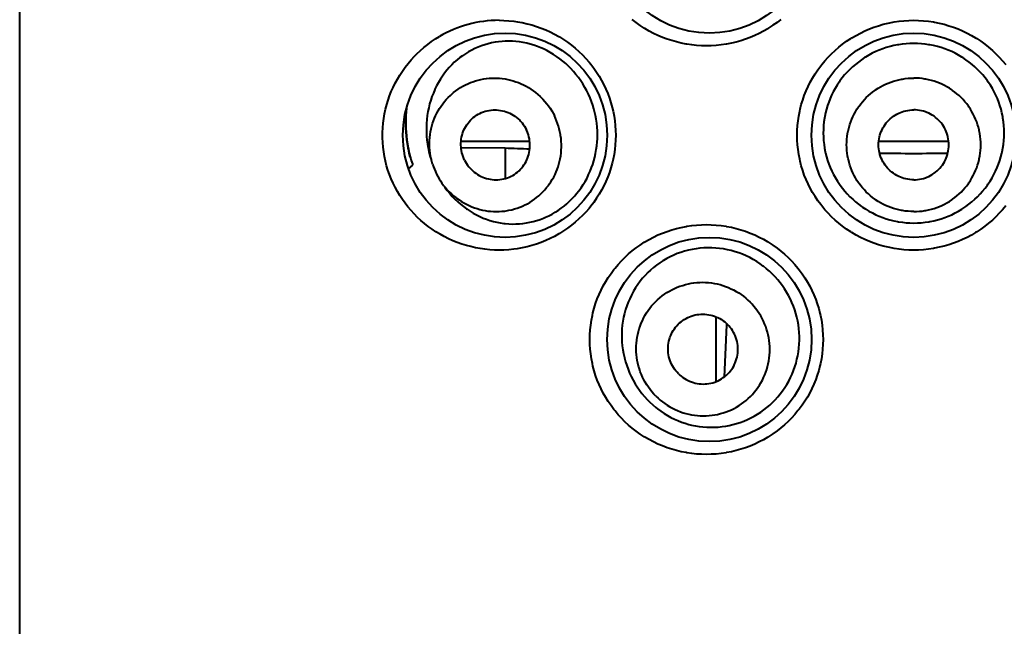
# Model space of a CAD drawing. Units: inches. Extents: x 0 to 559, y 0 to 432.
# Drawn here: x 108 to 112, y 389 to 392 of the extents above; entities that cross this region are included whole.
import ezdxf

# ---------------------------------------------------------------- set-up
doc = ezdxf.new("R2010")
doc.units = ezdxf.units.IN
doc.header["$MEASUREMENT"] = 0
doc.layers.add('Layer 1', color=7, linetype='Continuous')

msp = doc.modelspace()

# ---------------------------------------------------------------- linework, layer by layer
at = {"layer": 'Layer 1', "color": 7, "lineweight": 40}
for points in [[(108.1883, 354.4795), (108.1883, 414.4797)], [(110.065, 391.5671), (110.0841, 391.5667), (110.1034, 391.5655), (110.1227, 391.5634), (110.1365, 391.5615), (110.1556, 391.5581), (110.1746, 391.554), (110.1932, 391.549), (110.2116, 391.5433), (110.2297, 391.5367), (110.2474, 391.5297), (110.2648, 391.5216), (110.2821, 391.513), (110.2989, 391.5037), (110.3014, 391.5021), (110.3175, 391.492), (110.3334, 391.4811), (110.3487, 391.4696), (110.3635, 391.4575), (110.3778, 391.4449), (110.3914, 391.4317), (110.4047, 391.4179), (110.4173, 391.4034), (110.424, 391.395), (110.4357, 391.3798), (110.4466, 391.3641), (110.4569, 391.3479), (110.4664, 391.3316), (110.4752, 391.3149), (110.4831, 391.2978), (110.4905, 391.2804), (110.497, 391.2627), (110.5029, 391.2446), (110.5079, 391.2263), (110.5115, 391.2108), (110.5151, 391.1922), (110.5179, 391.1735), (110.5199, 391.1547), (110.5211, 391.1357), (110.5215, 391.1171), (110.5211, 391.0983), (110.5199, 391.0796), (110.5179, 391.0606), (110.5151, 391.042), (110.5115, 391.0232), (110.5079, 391.0079), (110.5027, 390.9895), (110.497, 390.9714), (110.4905, 390.9538), (110.4831, 390.9363), (110.4752, 390.9194), (110.4664, 390.9025), (110.4567, 390.8861), (110.4466, 390.8701), (110.4355, 390.8543), (110.424, 390.8391), (110.4171, 390.8308), (110.4045, 390.8164), (110.3914, 390.8026), (110.3778, 390.7892), (110.3635, 390.7766), (110.3487, 390.7645), (110.3334, 390.753), (110.3175, 390.7423), (110.3012, 390.732), (110.2988, 390.7306), (110.2821, 390.7211), (110.2648, 390.7125), (110.2474, 390.7046), (110.2297, 390.6973), (110.2116, 390.691), (110.1932, 390.6851), (110.1744, 390.6803), (110.1555, 390.6762), (110.1363, 390.6727), (110.1227, 390.6706), (110.1034, 390.6687), (110.0841, 390.6675), (110.065, 390.6672)], [(110.8767, 391.4671), (110.8576, 391.4675), (110.8383, 391.4687), (110.819, 391.4708), (110.7999, 391.4735), (110.7974, 391.474), (110.7783, 391.4777), (110.7594, 391.4823), (110.7408, 391.4875), (110.7225, 391.4935), (110.7046, 391.5002), (110.687, 391.5078), (110.6696, 391.5161), (110.6528, 391.525), (110.636, 391.5347), (110.6331, 391.5364), (110.6169, 391.5471), (110.6014, 391.5581), (110.5863, 391.5698)], [(111.1681, 391.5707), (111.153, 391.559), (111.1373, 391.5478), (111.1213, 391.5371), (111.1168, 391.5343), (111.1001, 391.5247), (111.0832, 391.5157), (111.0658, 391.5075), (111.0482, 391.5), (111.0303, 391.4933), (111.0119, 391.4873), (110.9933, 391.4821), (110.9745, 391.4777), (110.9554, 391.4739), (110.9535, 391.4735), (110.9342, 391.4708), (110.9149, 391.4687), (110.8958, 391.4675), (110.8767, 391.4671)], [(111.6882, 390.6672), (111.6691, 390.6675), (111.6499, 390.6687), (111.6306, 390.6706), (111.6115, 390.6736), (111.607, 390.6743), (111.5881, 390.6782), (111.5691, 390.6827), (111.5505, 390.688), (111.5323, 390.6941), (111.5145, 390.701), (111.497, 390.7085), (111.4796, 390.7168), (111.4627, 390.7258), (111.4462, 390.7356), (111.4415, 390.7385), (111.4255, 390.7492), (111.41, 390.7604), (111.395, 390.7723), (111.3805, 390.7847), (111.3666, 390.7978), (111.3533, 390.8114), (111.3406, 390.8255), (111.3283, 390.8403), (111.3244, 390.8455), (111.313, 390.8608), (111.3023, 390.8767), (111.2923, 390.893), (111.2832, 390.9096), (111.2746, 390.9266), (111.267, 390.9437), (111.2599, 390.9612), (111.2537, 390.979), (111.2482, 390.9972), (111.2436, 391.0155), (111.2419, 391.0232), (111.2381, 391.0418), (111.2353, 391.0606), (111.2332, 391.0796), (111.232, 391.0983), (111.2317, 391.1171), (111.232, 391.1359), (111.2332, 391.1547), (111.2353, 391.1735), (111.2381, 391.1922), (111.2419, 391.2108), (111.2436, 391.2186), (111.2482, 391.237), (111.2537, 391.2551), (111.2599, 391.273), (111.267, 391.2904), (111.2746, 391.3076), (111.2832, 391.3245), (111.2923, 391.3412), (111.3023, 391.3574), (111.313, 391.3733), (111.3244, 391.3888), (111.3283, 391.3939), (111.3406, 391.4086), (111.3533, 391.4229), (111.3666, 391.4365), (111.3804, 391.4494), (111.3948, 391.462), (111.41, 391.4737), (111.4255, 391.4851), (111.4415, 391.4957), (111.446, 391.4985), (111.4627, 391.5083), (111.4796, 391.5174), (111.4968, 391.5257), (111.5145, 391.5333), (111.5323, 391.54), (111.5505, 391.546), (111.5691, 391.5516), (111.5881, 391.556), (111.607, 391.5598), (111.6115, 391.5607), (111.6306, 391.5634), (111.6499, 391.5655), (111.6691, 391.5667), (111.6882, 391.5671)], [(111.6882, 391.5671), (111.7073, 391.5667), (111.7266, 391.5655), (111.7459, 391.5634), (111.765, 391.5607), (111.7693, 391.5598), (111.7884, 391.556), (111.8072, 391.5516), (111.8258, 391.546), (111.8441, 391.54), (111.862, 391.5333), (111.8795, 391.5257), (111.8968, 391.5174), (111.9138, 391.5083), (111.9304, 391.4985), (111.935, 391.4957), (111.951, 391.4851), (111.9665, 391.4739), (111.9815, 391.462), (111.996, 391.4494), (112.0099, 391.4365), (112.0232, 391.4229), (112.036, 391.4086), (112.0482, 391.3939)], [(110.065, 390.6672), (110.0468, 390.6675), (110.0283, 390.6686), (110.0097, 390.6705), (109.9911, 390.6732), (109.9727, 390.6767), (109.9541, 390.681), (109.9375, 390.6853), (109.9195, 390.691), (109.9015, 390.6972), (109.884, 390.7042), (109.8669, 390.712), (109.85, 390.7203), (109.8339, 390.7292), (109.818, 390.7387), (109.8027, 390.7488), (109.7879, 390.7595), (109.7734, 390.7709), (109.7593, 390.783), (109.7458, 390.7955), (109.7327, 390.8088), (109.7202, 390.8226), (109.7081, 390.8367), (109.6973, 390.8506), (109.6866, 390.8656), (109.6762, 390.8813), (109.6668, 390.8972), (109.658, 390.9133), (109.6499, 390.9299), (109.6425, 390.9466), (109.6359, 390.9635), (109.6301, 390.9805), (109.6249, 390.9979), (109.6204, 391.0155), (109.6166, 391.0334), (109.6137, 391.0517), (109.6113, 391.0699), (109.6097, 391.0885), (109.6091, 391.1071), (109.6091, 391.1257), (109.6091, 391.1275), (109.6099, 391.1461), (109.6115, 391.1647), (109.6137, 391.1829), (109.6168, 391.2012), (109.6206, 391.2193), (109.6251, 391.237), (109.6304, 391.2544), (109.6363, 391.2715), (109.6428, 391.2883), (109.6501, 391.3047), (109.6582, 391.3209), (109.6669, 391.3369), (109.6764, 391.3528), (109.6866, 391.3683), (109.6974, 391.3834), (109.709, 391.3982), (109.7212, 391.4125), (109.7339, 391.4265), (109.7432, 391.4358), (109.7569, 391.4487), (109.771, 391.4611), (109.7856, 391.4727), (109.8004, 391.4837), (109.8156, 391.494), (109.8311, 391.5035)], [(110.4211, 391.2634), (110.4149, 391.2773), (110.408, 391.2911), (110.4007, 391.3045), (110.3928, 391.318), (110.3844, 391.3307), (110.3754, 391.3433), (110.3661, 391.3554), (110.3561, 391.3671), (110.346, 391.3783), (110.3368, 391.3874), (110.3258, 391.3977), (110.3143, 391.4075), (110.3024, 391.4168), (110.2903, 391.4255), (110.2778, 391.4337), (110.2652, 391.4413), (110.2521, 391.4484), (110.239, 391.4549), (110.2285, 391.4594), (110.2149, 391.4649), (110.2011, 391.4696), (110.1871, 391.4739), (110.1732, 391.4775), (110.1591, 391.4802), (110.1449, 391.4827), (110.1308, 391.4842), (110.1169, 391.4852), (110.1027, 391.4858), (110.0886, 391.4854), (110.0774, 391.4847), (110.0633, 391.4833), (110.0495, 391.4814), (110.0357, 391.4789), (110.0221, 391.4756), (110.0087, 391.4718), (109.9956, 391.4673), (109.9829, 391.4623), (109.9701, 391.4568), (109.9577, 391.4506), (109.9453, 391.4439), (109.9334, 391.4365), (109.9217, 391.4286), (109.9114, 391.421), (109.9003, 391.412), (109.8898, 391.4027), (109.8797, 391.3929), (109.87, 391.3826), (109.8607, 391.3717), (109.8518, 391.3603), (109.8432, 391.3486), (109.8352, 391.3364), (109.8276, 391.3238), (109.8206, 391.3107), (109.814, 391.2975), (109.8135, 391.2963), (109.8077, 391.2825), (109.8023, 391.2685), (109.7975, 391.2542), (109.7932, 391.2396), (109.7896, 391.2248), (109.7865, 391.2098), (109.7841, 391.1945), (109.7822, 391.179), (109.7811, 391.1635), (109.781, 391.1611), (109.7805, 391.1454), (109.7806, 391.1297), (109.7813, 391.114), (109.7827, 391.0982), (109.7848, 391.0825), (109.7872, 391.0679), (109.7904, 391.0524), (109.7942, 391.037), (109.7987, 391.0219)], [(111.6882, 391.4768), (111.6734, 391.4764), (111.6584, 391.4754), (111.6434, 391.4739), (111.6284, 391.4716), (111.625, 391.4711), (111.6101, 391.4682), (111.5955, 391.4646), (111.581, 391.4603), (111.5669, 391.4556), (111.553, 391.4503), (111.5393, 391.4444), (111.5259, 391.4379), (111.5126, 391.4308), (111.4999, 391.4232), (111.4961, 391.421), (111.4835, 391.4125), (111.4715, 391.4038), (111.4599, 391.3945), (111.4487, 391.3848), (111.4379, 391.3746), (111.4277, 391.3641), (111.4177, 391.3531), (111.4084, 391.3416), (111.3995, 391.3297), (111.3964, 391.3254), (111.3881, 391.313), (111.3805, 391.3002), (111.3733, 391.2873), (111.3669, 391.274), (111.3609, 391.2606), (111.3556, 391.247), (111.3507, 391.2331), (111.3466, 391.2189), (111.343, 391.2045), (111.3399, 391.19), (111.339, 391.1845), (111.3368, 391.1698), (111.3352, 391.155), (111.3344, 391.1402), (111.3342, 391.1256), (111.3345, 391.1108), (111.3354, 391.0961), (111.3371, 391.0813), (111.3394, 391.0665), (111.3421, 391.052), (111.3433, 391.0472), (111.3469, 391.0327), (111.3512, 391.0184), (111.3562, 391.0043), (111.3616, 390.9905), (111.3676, 390.9769), (111.3743, 390.9636), (111.3814, 390.9506), (111.3893, 390.9378), (111.3976, 390.9252), (111.3998, 390.922), (111.4088, 390.9099), (111.4183, 390.8984), (111.4282, 390.8872), (111.4386, 390.8763), (111.4493, 390.8661), (111.4606, 390.8563), (111.4722, 390.8469), (111.4842, 390.8381), (111.4877, 390.8357), (111.5002, 390.8274), (111.513, 390.8196), (111.5263, 390.8126), (111.5395, 390.806), (111.5531, 390.8002), (111.5669, 390.7947), (111.581, 390.7898), (111.5953, 390.7857), (111.61, 390.7821), (111.6246, 390.779), (111.6291, 390.7783), (111.6439, 390.7761), (111.6587, 390.7745), (111.6735, 390.7735), (111.6882, 390.7733)], [(111.6882, 390.7733), (111.703, 390.7735), (111.7178, 390.7745), (111.7326, 390.7761), (111.7474, 390.7783), (111.7517, 390.779), (111.7666, 390.7821), (111.781, 390.7857), (111.7955, 390.7898), (111.8096, 390.7947), (111.8234, 390.8002), (111.837, 390.806), (111.8503, 390.8126), (111.8634, 390.8196), (111.8763, 390.8274), (111.8887, 390.8357), (111.8923, 390.8381), (111.9042, 390.8469), (111.9159, 390.8563), (111.9271, 390.8661), (111.9379, 390.8763), (111.9483, 390.8872), (111.9581, 390.8984), (111.9676, 390.9099), (111.9765, 390.922), (111.9789, 390.9252), (111.9872, 390.9378), (111.995, 390.9506), (112.0022, 390.9636), (112.0087, 390.9769), (112.0149, 390.9905), (112.0203, 391.0043), (112.0253, 391.0184), (112.0294, 391.0327), (112.0332, 391.0472), (112.0342, 391.052), (112.0372, 391.0665), (112.0394, 391.0813), (112.041, 391.0961), (112.042, 391.1108), (112.0423, 391.1256), (112.0422, 391.1402), (112.0411, 391.155), (112.0397, 391.1698), (112.0375, 391.1845), (112.0365, 391.19), (112.0335, 391.2045), (112.0299, 391.2189), (112.0258, 391.2331), (112.021, 391.247), (112.0156, 391.2606), (112.0096, 391.274), (112.0031, 391.2873), (111.996, 391.3002), (111.9882, 391.313), (111.9801, 391.3254), (111.977, 391.3297), (111.9681, 391.3416), (111.9586, 391.3531), (111.9488, 391.3641), (111.9385, 391.3746), (111.9278, 391.3848), (111.9166, 391.3945), (111.9049, 391.4038), (111.8928, 391.4125), (111.8804, 391.421), (111.8766, 391.4232), (111.8637, 391.4308), (111.8506, 391.4379), (111.8372, 391.4444), (111.8234, 391.4503), (111.8096, 391.4556), (111.7953, 391.4603), (111.7808, 391.4646), (111.7662, 391.4682), (111.7514, 391.4711), (111.7479, 391.4716), (111.7331, 391.4739), (111.7181, 391.4754), (111.7032, 391.4764), (111.6882, 391.4768)], [(109.8046, 391.0036), (109.8015, 391.0139), (109.7989, 391.0246), (109.7966, 391.0355), (109.7949, 391.0465), (109.7937, 391.0577), (109.7929, 391.0691), (109.7925, 391.0804), (109.7925, 391.0854), (109.7929, 391.0968), (109.7937, 391.1082), (109.7951, 391.1195), (109.7968, 391.1307), (109.7991, 391.1418), (109.8016, 391.1526), (109.8047, 391.1633), (109.8082, 391.1736), (109.8121, 391.1838), (109.8163, 391.1936), (109.8211, 391.2033), (109.8263, 391.2127), (109.8318, 391.222), (109.838, 391.2312), (109.8444, 391.2401), (109.8512, 391.2487), (109.8585, 391.2572), (109.8661, 391.2653), (109.8742, 391.273), (109.8786, 391.2772), (109.8872, 391.2844), (109.8959, 391.2911), (109.9048, 391.2976), (109.9141, 391.3035), (109.9234, 391.309), (109.9331, 391.3142), (109.9429, 391.3188), (109.9527, 391.3231), (109.9627, 391.3268), (109.973, 391.33), (109.9834, 391.3331), (109.994, 391.3355), (110.0049, 391.3376), (110.0158, 391.339), (110.0268, 391.3402), (110.038, 391.3407), (110.0492, 391.3409), (110.0552, 391.3407), (110.0664, 391.3402), (110.0774, 391.3392), (110.0884, 391.3376), (110.0993, 391.3355), (110.11, 391.3331), (110.1205, 391.3304), (110.1308, 391.3269), (110.141, 391.3231), (110.151, 391.319), (110.1608, 391.3144), (110.1706, 391.3094), (110.1803, 391.3037), (110.1897, 391.2976), (110.199, 391.2911), (110.208, 391.2842), (110.2168, 391.277), (110.2252, 391.2692), (110.2335, 391.2613), (110.2368, 391.2579), (110.2443, 391.2494), (110.2517, 391.2406), (110.2585, 391.2317), (110.265, 391.2225), (110.2709, 391.2132), (110.2764, 391.2036), (110.2814, 391.1941)], [(111.6882, 390.8181), (111.6773, 390.8183), (111.6663, 390.8191), (111.6551, 390.8202), (111.6441, 390.8219), (111.641, 390.8224), (111.63, 390.8246), (111.6193, 390.8274), (111.6086, 390.8305), (111.5981, 390.8339), (111.5877, 390.8381), (111.5778, 390.8424), (111.5678, 390.8472), (111.5579, 390.8525), (111.5485, 390.8582), (111.5392, 390.8643), (111.5364, 390.8663), (111.5275, 390.8729), (111.5188, 390.8798), (111.5106, 390.887), (111.5027, 390.8947), (111.4949, 390.9027), (111.4877, 390.9109), (111.4806, 390.9195), (111.4741, 390.9283), (111.4722, 390.9311), (111.466, 390.9404), (111.4603, 390.9499), (111.4549, 390.9597), (111.4501, 390.9695), (111.4456, 390.9795), (111.4417, 390.9897), (111.4382, 391.0002), (111.435, 391.0107), (111.4324, 391.0215), (111.4315, 391.0248), (111.4294, 391.0358), (111.4279, 391.0467), (111.4267, 391.0577), (111.426, 391.0685), (111.4257, 391.0796), (111.426, 391.0906), (111.4267, 391.1016), (111.4279, 391.1125), (111.4294, 391.1235), (111.4315, 391.1344), (111.4324, 391.1378), (111.435, 391.1485), (111.4382, 391.159), (111.4417, 391.1695), (111.4456, 391.1797), (111.4501, 391.1896), (111.4549, 391.1996), (111.4603, 391.2093), (111.466, 391.2188), (111.4722, 391.2281), (111.4741, 391.2308), (111.4806, 391.2398), (111.4877, 391.2484), (111.4949, 391.2567), (111.5027, 391.2646), (111.5106, 391.2722), (111.5188, 391.2794), (111.5275, 391.2863), (111.5364, 391.2928), (111.5392, 391.2949), (111.5485, 391.3009), (111.5579, 391.3066), (111.5678, 391.3119), (111.5778, 391.3168), (111.5877, 391.3212), (111.5981, 391.3252), (111.6086, 391.3287), (111.6193, 391.3318), (111.63, 391.3345), (111.641, 391.3368), (111.6441, 391.3373), (111.6551, 391.339), (111.6663, 391.3402), (111.6773, 391.3409), (111.6882, 391.3411)], [(111.6882, 390.8181), (111.6992, 390.8183), (111.7102, 390.8191), (111.7212, 390.8202), (111.7323, 390.8219), (111.7355, 390.8224), (111.7464, 390.8246), (111.7572, 390.8274), (111.7679, 390.8305), (111.7784, 390.8339), (111.7888, 390.8381), (111.7988, 390.8424), (111.8088, 390.8472), (111.8184, 390.8525), (111.8279, 390.8582), (111.8372, 390.8643), (111.8401, 390.8663), (111.8489, 390.8729), (111.8575, 390.8798), (111.8659, 390.887), (111.8739, 390.8947), (111.8814, 390.9027), (111.8889, 390.9109), (111.8957, 390.9195), (111.9025, 390.9283), (111.9044, 390.9311), (111.9104, 390.9404), (111.9161, 390.9499), (111.9214, 390.9597), (111.9264, 390.9695), (111.9307, 390.9795), (111.9347, 390.9897), (111.9383, 391.0002), (111.9414, 391.0107), (111.9441, 391.0215), (111.9448, 391.0248), (111.9471, 391.0358), (111.9486, 391.0467), (111.9498, 391.0577), (111.9505, 391.0685), (111.9507, 391.0796), (111.9505, 391.0906), (111.9498, 391.1016), (111.9486, 391.1125), (111.9471, 391.1235), (111.9448, 391.1344), (111.9441, 391.1378), (111.9414, 391.1485), (111.9383, 391.159), (111.9347, 391.1695), (111.9307, 391.1797), (111.9264, 391.1896), (111.9214, 391.1996), (111.9161, 391.2093), (111.9104, 391.2188), (111.9044, 391.2281), (111.9025, 391.2308), (111.8957, 391.2398), (111.8889, 391.2484), (111.8814, 391.2567), (111.8739, 391.2646), (111.8659, 391.2722), (111.8575, 391.2794), (111.8489, 391.2863), (111.8401, 391.2928), (111.8372, 391.2949), (111.8279, 391.3009), (111.8184, 391.3066), (111.8088, 391.3119), (111.7988, 391.3168), (111.7888, 391.3212), (111.7784, 391.3252), (111.7679, 391.3287), (111.7572, 391.3318), (111.7464, 391.3345), (111.7355, 391.3368), (111.7323, 391.3373), (111.7212, 391.339), (111.7102, 391.3402), (111.6992, 391.3409), (111.6882, 391.3411)], [(109.8518, 390.9147), (109.8531, 390.9127), (109.8623, 390.9006), (109.8717, 390.8889), (109.8817, 390.8777), (109.8921, 390.8668), (109.9029, 390.8567), (109.9139, 390.8469), (109.9253, 390.8377), (109.9369, 390.8291), (109.9398, 390.827), (109.9518, 390.8191), (109.9642, 390.8117), (109.9768, 390.805), (109.9896, 390.7986), (110.0027, 390.7929), (110.0158, 390.7879), (110.029, 390.7835), (110.0425, 390.7797), (110.0559, 390.7764), (110.0697, 390.7738), (110.0834, 390.7718), (110.0893, 390.7711), (110.1031, 390.7699), (110.117, 390.7693), (110.131, 390.7695), (110.1448, 390.7702), (110.1584, 390.7716), (110.172, 390.7735), (110.1856, 390.7761), (110.199, 390.7792), (110.2125, 390.783), (110.2259, 390.7874), (110.239, 390.7923), (110.2473, 390.7959), (110.26, 390.8017), (110.2724, 390.8083), (110.2846, 390.8153), (110.2965, 390.8229), (110.3081, 390.831), (110.3194, 390.8396), (110.3305, 390.8489), (110.3411, 390.8586), (110.3513, 390.8689), (110.3611, 390.8794), (110.3687, 390.8884), (110.3777, 390.8997), (110.3863, 390.9116), (110.3944, 390.9239), (110.4019, 390.9364), (110.4092, 390.9495), (110.4157, 390.9628), (110.4218, 390.9766), (110.4273, 390.9903), (110.4314, 391.0024), (110.4359, 391.0167), (110.4397, 391.0313), (110.4429, 391.046), (110.4455, 391.061), (110.4476, 391.076), (110.449, 391.0911), (110.4497, 391.1035), (110.45, 391.1188), (110.4497, 391.134), (110.4486, 391.1492), (110.4471, 391.1643), (110.445, 391.1795), (110.4421, 391.1946), (110.4388, 391.2096), (110.4359, 391.2201), (110.4316, 391.2348), (110.4266, 391.2491), (110.4211, 391.2634)], [(109.7024, 391.2232), (109.701, 391.2082), (109.7002, 391.1929), (109.6997, 391.1778), (109.6997, 391.1624), (109.6997, 391.1605), (109.7002, 391.145), (109.701, 391.1297), (109.7024, 391.1144), (109.7043, 391.0989), (109.7066, 391.0837), (109.7091, 391.0684), (109.7097, 391.066), (109.7103, 391.0623), (109.7136, 391.0472), (109.7174, 391.0322)], [(109.7174, 391.0322), (109.7136, 391.0472), (109.7103, 391.0623), (109.7097, 391.066), (109.7091, 391.0684), (109.7066, 391.0837), (109.7043, 391.0989), (109.7024, 391.1144), (109.701, 391.1297), (109.7002, 391.145), (109.6997, 391.1605), (109.6997, 391.1621), (109.6997, 391.1774), (109.7002, 391.1926), (109.701, 391.2079), (109.7024, 391.2229)], [(109.9298, 391.0196), (109.9267, 391.0265), (109.9239, 391.0338), (109.9215, 391.0412), (109.9195, 391.0487), (109.9177, 391.0567), (109.9169, 391.0622), (109.916, 391.0701), (109.9157, 391.0782), (109.9157, 391.0861), (109.916, 391.094), (109.9169, 391.102), (109.9183, 391.1095), (109.92, 391.1171), (109.922, 391.1244), (109.9246, 391.1314), (109.9276, 391.1385), (109.931, 391.1454), (109.9348, 391.1519), (109.9391, 391.1585), (109.9436, 391.1648), (109.9475, 391.1698), (109.9529, 391.1755), (109.9584, 391.181), (109.9642, 391.1862), (109.9703, 391.1909), (109.9765, 391.1953), (109.983, 391.1993), (109.9896, 391.2027), (109.9965, 391.2058), (110.0035, 391.2086), (110.0108, 391.211), (110.0182, 391.2129), (110.0257, 391.2144), (110.0335, 391.2157), (110.0412, 391.2163), (110.0476, 391.2163), (110.0554, 391.2163), (110.0631, 391.2157), (110.0709, 391.2146), (110.0785, 391.2132), (110.0859, 391.2113), (110.0929, 391.2091), (110.1, 391.2064), (110.107, 391.2033), (110.1139, 391.1996), (110.1207, 391.1957), (110.1272, 391.1912), (110.1336, 391.1864), (110.1398, 391.1812), (110.1456, 391.1755), (110.1494, 391.1716), (110.1548, 391.1655), (110.1596, 391.1593), (110.1641, 391.1528), (110.168, 391.1462), (110.1716, 391.1395)], [(111.6882, 390.9426), (111.6808, 390.9428), (111.6732, 390.9435), (111.6654, 390.9447), (111.6579, 390.9462), (111.6501, 390.9483), (111.6425, 390.9507), (111.6367, 390.953), (111.6294, 390.9561), (111.6222, 390.9597), (111.6153, 390.9638), (111.6088, 390.968), (111.6024, 390.9726), (111.5965, 390.9776), (111.591, 390.9828), (111.5859, 390.9883), (111.5809, 390.9941), (111.5762, 391.0002), (111.5719, 391.0067), (111.5679, 391.0134), (111.5643, 391.0203), (111.5611, 391.0276), (111.5588, 391.0338), (111.5562, 391.0413), (111.5543, 391.0489), (111.5528, 391.0565), (111.5516, 391.0642), (111.5509, 391.072), (111.5507, 391.0796), (111.5509, 391.0872), (111.5516, 391.0949), (111.5528, 391.1027), (111.5543, 391.1102), (111.5562, 391.1178), (111.5588, 391.1254), (111.5611, 391.1316), (111.5643, 391.1388), (111.5679, 391.1457), (111.5719, 391.1526), (111.5762, 391.159), (111.5809, 391.1652), (111.5859, 391.1709), (111.591, 391.1764), (111.5965, 391.1815), (111.6024, 391.1865), (111.6088, 391.1912), (111.6153, 391.1955), (111.6222, 391.1995), (111.6294, 391.2031), (111.6367, 391.2064), (111.6425, 391.2084), (111.6501, 391.211), (111.6579, 391.2129), (111.6654, 391.2146), (111.6732, 391.2157), (111.6808, 391.2163), (111.6882, 391.2165)], [(111.6882, 390.9426), (111.6958, 390.9428), (111.7033, 390.9435), (111.7109, 390.9447), (111.7187, 390.9462), (111.7264, 390.9483), (111.734, 390.9507), (111.7397, 390.953), (111.7471, 390.9561), (111.7541, 390.9597), (111.761, 390.9638), (111.7678, 390.968), (111.774, 390.9726), (111.78, 390.9776), (111.7855, 390.9828), (111.7907, 390.9883), (111.7957, 390.9941), (111.8003, 391.0002), (111.8046, 391.0067), (111.8086, 391.0134), (111.8122, 391.0203), (111.8153, 391.0276), (111.8177, 391.0338), (111.8201, 391.0413), (111.8222, 391.0489), (111.8237, 391.0565), (111.8248, 391.0642), (111.8255, 391.072), (111.8258, 391.0796), (111.8255, 391.0872), (111.8248, 391.0949), (111.8237, 391.1027), (111.8222, 391.1102), (111.8201, 391.1178), (111.8177, 391.1254), (111.8153, 391.1316), (111.8122, 391.1388), (111.8086, 391.1457), (111.8046, 391.1526), (111.8003, 391.159), (111.7957, 391.1652), (111.7907, 391.1709), (111.7855, 391.1764), (111.78, 391.1815), (111.774, 391.1865), (111.7678, 391.1912), (111.761, 391.1955), (111.7541, 391.1995), (111.7471, 391.2031), (111.7397, 391.2064), (111.734, 391.2084), (111.7264, 391.211), (111.7187, 391.2129), (111.7109, 391.2146), (111.7033, 391.2157), (111.6958, 391.2163), (111.6882, 391.2165)], [(109.8413, 390.9295), (109.8478, 390.9208), (109.8547, 390.9121), (109.8621, 390.9039), (109.8699, 390.8958), (109.8781, 390.888), (109.8866, 390.8804), (109.8955, 390.8732), (109.8988, 390.8708), (109.9081, 390.8643), (109.9176, 390.8579), (109.9276, 390.852), (109.9375, 390.8467), (109.9477, 390.8417), (109.9579, 390.8372), (109.9684, 390.8332), (109.9787, 390.8296), (109.9892, 390.8265), (109.9997, 390.8239), (110.0104, 390.8219), (110.0211, 390.8203), (110.0319, 390.8191), (110.043, 390.8184), (110.054, 390.8181), (110.065, 390.8184), (110.0762, 390.8191), (110.0872, 390.8203), (110.0984, 390.8221), (110.1036, 390.8231), (110.1145, 390.8253), (110.1251, 390.8283), (110.1358, 390.8315), (110.1461, 390.8353), (110.1563, 390.8395), (110.1663, 390.8439), (110.1759, 390.8489), (110.1853, 390.8543), (110.1944, 390.8599), (110.2033, 390.8661), (110.212, 390.8729), (110.2204, 390.8798), (110.2287, 390.8873), (110.2364, 390.8951), (110.244, 390.9032), (110.2512, 390.9118), (110.2581, 390.9206), (110.2612, 390.9249), (110.2674, 390.934), (110.2734, 390.9435), (110.2788, 390.9533), (110.284, 390.9631), (110.2884, 390.9733), (110.2926, 390.9835), (110.2962, 390.9938), (110.2993, 391.0041), (110.302, 391.0146), (110.3043, 391.0253), (110.3062, 391.0363), (110.3076, 391.0474), (110.3084, 391.0586), (110.3089, 391.0699), (110.3088, 391.0815), (110.3082, 391.093), (110.3074, 391.1044), (110.3058, 391.1157), (110.3053, 391.1195), (110.3031, 391.1307), (110.3007, 391.1419), (110.2976, 391.1528), (110.2941, 391.1636), (110.2903, 391.174), (110.286, 391.1843), (110.2814, 391.1941)], [(109.9298, 391.0196), (109.9334, 391.0129), (109.9375, 391.0064), (109.9419, 391), (109.9468, 390.9936), (109.952, 390.9876), (109.9558, 390.9836), (109.9617, 390.9781), (109.9679, 390.9728), (109.9742, 390.968), (109.9808, 390.9635), (109.9875, 390.9595), (109.9944, 390.9559), (110.0015, 390.9528), (110.0085, 390.95), (110.0158, 390.9478), (110.023, 390.9459), (110.0306, 390.9445), (110.0383, 390.9435), (110.0461, 390.9428), (110.0538, 390.9428), (110.0602, 390.943), (110.0679, 390.9437), (110.0757, 390.9447), (110.0833, 390.9462), (110.0907, 390.9481), (110.0979, 390.9506), (110.105, 390.9533), (110.1119, 390.9564), (110.1184, 390.96), (110.125, 390.9638), (110.1312, 390.9683), (110.1372, 390.9731), (110.143, 390.9781), (110.1486, 390.9836), (110.1539, 390.9895), (110.1579, 390.9943), (110.1625, 391.0007), (110.1666, 391.0072), (110.1704, 391.0139), (110.1739, 391.0208), (110.1768, 391.0279), (110.1794, 391.035), (110.1815, 391.0422), (110.1832, 391.0496), (110.1846, 391.0572), (110.1854, 391.0651), (110.1859, 391.073), (110.1859, 391.081), (110.1854, 391.089), (110.1846, 391.0971), (110.1837, 391.1027), (110.182, 391.1104), (110.1801, 391.1182), (110.1775, 391.1254), (110.1747, 391.1326), (110.1716, 391.1395)], [(110.1853, 391.0921), (109.9158, 391.0921)], [(111.8251, 391.0921), (111.5514, 391.0921)], [(109.916, 391.0694), (110.0883, 391.0672)], [(110.0883, 391.0672), (110.0883, 390.9476)], [(109.7103, 390.986), (109.7271, 391)], [(109.7267, 391.0009), (109.7271, 391)], [(109.7271, 391), (109.7267, 391.0009)], [(112.0482, 390.8403), (112.036, 390.8255), (112.0232, 390.8114), (112.0099, 390.7978), (111.996, 390.7847), (111.9815, 390.7723), (111.9665, 390.7604), (111.951, 390.7492), (111.935, 390.7385), (111.9304, 390.7356), (111.9138, 390.7259), (111.8968, 390.7168), (111.8795, 390.7085), (111.862, 390.701), (111.8441, 390.6941), (111.8258, 390.688), (111.8072, 390.6827), (111.7884, 390.6782), (111.7693, 390.6743), (111.765, 390.6736), (111.7459, 390.6706), (111.7266, 390.6687), (111.7073, 390.6675), (111.6882, 390.6672)], [(110.8767, 389.8671), (110.8576, 389.8676), (110.8383, 389.8686), (110.819, 389.8707), (110.7999, 389.8736), (110.7974, 389.874), (110.7783, 389.8778), (110.7594, 389.8822), (110.7408, 389.8876), (110.7225, 389.8934), (110.7046, 389.9003), (110.687, 389.9077), (110.6696, 389.916), (110.6528, 389.9249), (110.636, 389.9346), (110.6331, 389.9365), (110.6169, 389.947), (110.6014, 389.9582), (110.5863, 389.9699), (110.5716, 389.9823), (110.5577, 389.9951), (110.5442, 390.0087), (110.5313, 390.0226), (110.5191, 390.0374), (110.5148, 390.0429), (110.5032, 390.0581), (110.4926, 390.0739), (110.4824, 390.0901), (110.4731, 390.1067), (110.4645, 390.1236), (110.4567, 390.1408), (110.4495, 390.1582), (110.4431, 390.1759), (110.4376, 390.194), (110.4326, 390.2124), (110.4302, 390.2233), (110.4266, 390.2419), (110.4238, 390.2607), (110.4218, 390.2794), (110.4206, 390.2982), (110.4202, 390.3172), (110.4206, 390.3358), (110.4218, 390.3547), (110.4237, 390.3735), (110.4266, 390.3923), (110.4302, 390.4109), (110.4326, 390.4217), (110.4376, 390.4402), (110.4431, 390.4583), (110.4495, 390.476), (110.4567, 390.4936), (110.4645, 390.5106), (110.4731, 390.5275), (110.4824, 390.544), (110.4926, 390.5602), (110.5032, 390.5759), (110.5148, 390.5914), (110.5191, 390.5969), (110.5313, 390.6114), (110.5442, 390.6255), (110.5577, 390.6389), (110.5716, 390.652), (110.5863, 390.6643), (110.6014, 390.6762), (110.6169, 390.6872), (110.6331, 390.6977), (110.636, 390.6996), (110.6528, 390.7092), (110.6696, 390.7182), (110.687, 390.7265), (110.7046, 390.734), (110.7225, 390.7406), (110.7408, 390.7468), (110.7594, 390.7519), (110.7783, 390.7564), (110.7974, 390.7602), (110.7999, 390.7606), (110.819, 390.7635), (110.8383, 390.7654), (110.8576, 390.7668), (110.8767, 390.7671)], [(110.8767, 390.7671), (110.8958, 390.7668), (110.9149, 390.7654), (110.9342, 390.7635), (110.9535, 390.7606), (110.9554, 390.7602), (110.9745, 390.7566), (110.9933, 390.7521), (111.0119, 390.7468), (111.0302, 390.7409), (111.0482, 390.734), (111.0658, 390.7266), (111.083, 390.7185), (111.1001, 390.7096), (111.1168, 390.6998), (111.1213, 390.697), (111.1373, 390.6865), (111.153, 390.6753), (111.168, 390.6634), (111.1826, 390.651), (111.1966, 390.6383), (111.2098, 390.6246), (111.2227, 390.6105), (111.235, 390.5959), (111.2398, 390.5899), (111.2512, 390.5745), (111.2618, 390.5587), (111.2718, 390.5423), (111.2811, 390.5258), (111.2896, 390.5089), (111.2973, 390.4917), (111.3044, 390.4743), (111.3108, 390.4564), (111.3163, 390.4383), (111.3211, 390.4198), (111.3232, 390.4109), (111.3268, 390.3923), (111.3295, 390.3735), (111.3316, 390.3547), (111.3328, 390.3358), (111.3332, 390.3172), (111.3328, 390.2982), (111.3316, 390.2794), (111.3295, 390.2607), (111.3268, 390.2419), (111.3232, 390.2233), (111.3211, 390.2143), (111.3163, 390.1959), (111.3108, 390.1778), (111.3044, 390.1601), (111.2973, 390.1425), (111.2896, 390.1253), (111.2811, 390.1084), (111.2718, 390.0919), (111.2618, 390.0757), (111.2512, 390.0598), (111.2398, 390.0443), (111.235, 390.0385), (111.2227, 390.0237), (111.2098, 390.0095), (111.1966, 389.9961), (111.1826, 389.983), (111.1681, 389.9708), (111.153, 389.9589), (111.1373, 389.9477), (111.1213, 389.9372), (111.1168, 389.9344), (111.1001, 389.9248), (111.0832, 389.9158), (111.0658, 389.9076), (111.0482, 389.9), (111.0303, 389.8934), (111.0119, 389.8874), (110.9933, 389.8821), (110.9745, 389.8776), (110.9554, 389.874), (110.9535, 389.8736), (110.9342, 389.8707), (110.9149, 389.8686), (110.8958, 389.8676), (110.8767, 389.8671)], [(111.1461, 390.5625), (111.1352, 390.5735), (111.124, 390.5842), (111.1122, 390.5943), (111.0999, 390.6042), (111.0992, 390.6045), (111.0865, 390.6138), (111.0734, 390.6224), (111.06, 390.6303), (111.0462, 390.6377), (111.0324, 390.6445), (111.0181, 390.6507), (111.0036, 390.6562), (110.9888, 390.661), (110.9738, 390.6651), (110.9738, 390.6651), (110.9587, 390.6687), (110.9433, 390.6717), (110.9282, 390.6737), (110.9129, 390.6753), (110.8975, 390.6762), (110.8822, 390.6763), (110.8669, 390.6758), (110.8515, 390.6746), (110.8512, 390.6746), (110.8359, 390.6727), (110.8209, 390.6701), (110.8059, 390.6669), (110.7911, 390.6631), (110.7766, 390.6584), (110.7625, 390.6534), (110.7485, 390.6476), (110.7347, 390.6412), (110.7213, 390.6341), (110.7082, 390.6265), (110.7067, 390.6257), (110.6939, 390.6172), (110.6815, 390.6085), (110.6696, 390.5992), (110.6583, 390.5893), (110.6472, 390.579), (110.6367, 390.5681), (110.6267, 390.557), (110.6173, 390.5451), (110.6081, 390.5328), (110.5997, 390.5201), (110.5918, 390.507), (110.5902, 390.5042), (110.5828, 390.4908), (110.5763, 390.477), (110.5702, 390.4631), (110.5649, 390.4488), (110.5601, 390.4343), (110.5561, 390.4193), (110.5525, 390.4043), (110.5497, 390.389), (110.5475, 390.3735), (110.5461, 390.358), (110.5458, 390.3551), (110.5453, 390.3394), (110.5451, 390.3239), (110.5458, 390.3082), (110.5472, 390.2927), (110.5492, 390.2772), (110.552, 390.2617), (110.5554, 390.2464), (110.5556, 390.2453), (110.5597, 390.23), (110.5646, 390.2152), (110.5699, 390.2004), (110.5759, 390.1859), (110.5825, 390.1718), (110.5897, 390.1577), (110.5976, 390.1441), (110.6054, 390.1318), (110.6145, 390.1187), (110.624, 390.1063), (110.634, 390.0943), (110.6445, 390.0826), (110.6553, 390.0717)], [(110.6553, 390.0717), (110.6665, 390.0612), (110.6782, 390.0514), (110.6858, 390.0454), (110.6982, 390.0362), (110.711, 390.0276), (110.7241, 390.0197), (110.7375, 390.0123), (110.7511, 390.0056), (110.7649, 389.9995), (110.7788, 389.994), (110.7931, 389.9892), (110.8078, 389.9849), (110.8186, 389.9821), (110.8334, 389.979), (110.8484, 389.9766), (110.8632, 389.9747), (110.8782, 389.9737), (110.8932, 389.9732), (110.9082, 389.9734), (110.9232, 389.9742), (110.9382, 389.9758), (110.953, 389.978), (110.9657, 389.9802), (110.9804, 389.9837), (110.9948, 389.9878), (111.0091, 389.9923), (111.0231, 389.9976), (111.0369, 390.0035), (111.0505, 390.0099), (111.0638, 390.0171), (111.0768, 390.0249), (111.0896, 390.0331), (111.101, 390.0412), (111.1128, 390.0505), (111.1244, 390.0603), (111.1354, 390.0707), (111.1459, 390.0814), (111.1561, 390.0927), (111.1657, 390.1044), (111.1749, 390.1167), (111.1836, 390.1291), (111.1912, 390.1413), (111.1988, 390.1546), (111.2057, 390.168), (111.2119, 390.1818), (111.2177, 390.1959), (111.2227, 390.2102), (111.2274, 390.2248), (111.2312, 390.2395), (111.2343, 390.2534), (111.2369, 390.2686), (111.2389, 390.2838), (111.2401, 390.2989), (111.2408, 390.3141), (111.2408, 390.3294), (111.2401, 390.3447), (111.2388, 390.3599), (111.2367, 390.3751), (111.2343, 390.389), (111.231, 390.404), (111.2272, 390.4188), (111.2226, 390.4333), (111.2174, 390.4477), (111.2117, 390.4619), (111.2053, 390.4756), (111.1983, 390.4894), (111.1907, 390.5029), (111.1824, 390.516), (111.175, 390.5268), (111.1659, 390.539), (111.1561, 390.5511), (111.1461, 390.5625)], [(110.6789, 390.0953), (110.6712, 390.1036), (110.6636, 390.1122), (110.6564, 390.1213), (110.6495, 390.1306), (110.6434, 390.1398), (110.6374, 390.1496), (110.6317, 390.1597), (110.6266, 390.1701), (110.6221, 390.1804), (110.6178, 390.1911), (110.6142, 390.2019), (110.6109, 390.213), (110.6081, 390.2242), (110.6059, 390.235), (110.6042, 390.2464), (110.6028, 390.2577), (110.6019, 390.2691), (110.6018, 390.2807), (110.6019, 390.292), (110.6026, 390.3034), (110.6038, 390.3148), (110.6056, 390.3258), (110.6076, 390.337), (110.6104, 390.3482), (110.6135, 390.3592), (110.6171, 390.3699), (110.6212, 390.3806), (110.6259, 390.3909), (110.6309, 390.4012), (110.6362, 390.4112), (110.6422, 390.421), (110.6484, 390.4303), (110.6552, 390.4395), (110.6622, 390.4484), (110.6698, 390.457), (110.6776, 390.4653), (110.6858, 390.4731), (110.6944, 390.4805), (110.7032, 390.4877), (110.7125, 390.4944), (110.7218, 390.5006), (110.7316, 390.5065), (110.7416, 390.512), (110.7518, 390.517), (110.7623, 390.5215), (110.7728, 390.5256), (110.7837, 390.5292), (110.7947, 390.5325), (110.8059, 390.5351), (110.8171, 390.5373), (110.8279, 390.539), (110.8393, 390.5401), (110.8508, 390.5409), (110.8622, 390.5411), (110.8736, 390.5408), (110.8851, 390.5401), (110.8965, 390.5387), (110.9079, 390.537), (110.9187, 390.5347), (110.9299, 390.532), (110.9409, 390.5287), (110.9518, 390.5249), (110.9625, 390.5208), (110.9728, 390.5161), (110.9831, 390.5111), (110.9933, 390.5054), (111.0031, 390.4994), (111.0122, 390.4934), (111.0215, 390.4865), (111.0305, 390.4793), (111.0391, 390.4717), (111.0474, 390.4638)], [(110.6789, 390.0953), (110.6872, 390.0874), (110.696, 390.0798), (110.7049, 390.0727), (110.7142, 390.0659), (110.7234, 390.0598), (110.7332, 390.0538), (110.7434, 390.0481), (110.7537, 390.0429), (110.764, 390.0385), (110.7747, 390.0342), (110.7856, 390.0305), (110.7966, 390.0273), (110.8078, 390.0245), (110.8186, 390.0223), (110.83, 390.0206), (110.8414, 390.0192), (110.8527, 390.0185), (110.8643, 390.0181), (110.8756, 390.0183), (110.887, 390.019), (110.8986, 390.0202), (110.9094, 390.0219), (110.9206, 390.024), (110.9318, 390.0268), (110.9428, 390.0299), (110.9537, 390.0335), (110.9642, 390.0376), (110.9747, 390.0423), (110.9849, 390.0471), (110.9948, 390.0526), (111.0047, 390.0586), (111.014, 390.0646), (111.0231, 390.0715), (111.0321, 390.0786), (111.0407, 390.0862), (111.0489, 390.0939), (111.0567, 390.1022), (111.0641, 390.1108), (111.0713, 390.1196), (111.078, 390.1289), (111.0842, 390.1382), (111.0901, 390.148), (111.0956, 390.158), (111.1006, 390.1682), (111.1053, 390.1787), (111.1092, 390.1892), (111.1128, 390.2), (111.1161, 390.2111), (111.1187, 390.2221), (111.1209, 390.2335), (111.1227, 390.2443), (111.1239, 390.2559), (111.1246, 390.2672), (111.1247, 390.2786), (111.1244, 390.29), (111.1237, 390.3015), (111.1223, 390.3129), (111.1206, 390.3242), (111.1184, 390.3351), (111.1156, 390.3461), (111.1123, 390.3571), (111.1087, 390.3682), (111.1044, 390.3788), (111.0998, 390.3892), (111.0948, 390.3995), (111.0891, 390.4097), (111.083, 390.4195), (111.077, 390.4285), (111.0701, 390.4379), (111.0629, 390.4469), (111.0553, 390.4555), (111.0474, 390.4638)], [(110.7668, 390.1832), (110.7616, 390.1887), (110.7566, 390.1945), (110.752, 390.2007), (110.7477, 390.2073), (110.7437, 390.2142), (110.7401, 390.2212), (110.7375, 390.2267), (110.7346, 390.2341), (110.7322, 390.2417), (110.7301, 390.2495), (110.7284, 390.2572), (110.7272, 390.2648), (110.7265, 390.2726), (110.7263, 390.2801), (110.7265, 390.2877), (110.727, 390.2953), (110.728, 390.3029), (110.7296, 390.3106), (110.7316, 390.318), (110.7339, 390.3256), (110.7368, 390.333), (110.7394, 390.3389), (110.743, 390.3459), (110.747, 390.3527), (110.7513, 390.3592), (110.7559, 390.3654), (110.7608, 390.3713), (110.7661, 390.3768), (110.7716, 390.3819), (110.7775, 390.3869), (110.7837, 390.3916), (110.7902, 390.3959), (110.7969, 390.3999), (110.804, 390.4033), (110.8098, 390.4061), (110.8173, 390.4088), (110.8247, 390.4112), (110.8322, 390.4133), (110.84, 390.4147), (110.8476, 390.4157), (110.8551, 390.4164), (110.8627, 390.4166), (110.8703, 390.4164), (110.8779, 390.4155), (110.8856, 390.4143), (110.8934, 390.4128), (110.901, 390.4107), (110.9085, 390.4081), (110.9161, 390.4052), (110.9216, 390.4028), (110.9287, 390.3992), (110.9356, 390.395), (110.9421, 390.3907), (110.9483, 390.3861), (110.9542, 390.3813), (110.9597, 390.3761)], [(110.9132, 390.4067), (110.9132, 390.1518)], [(110.7668, 390.1832), (110.7723, 390.178), (110.7782, 390.173), (110.7844, 390.1683), (110.7909, 390.164), (110.7978, 390.1601), (110.8049, 390.1565), (110.8104, 390.1539), (110.8178, 390.1509), (110.8255, 390.1485), (110.8331, 390.1465), (110.8409, 390.1447), (110.8486, 390.1435), (110.8562, 390.1429), (110.8638, 390.1427), (110.8713, 390.1429), (110.8789, 390.1434), (110.8865, 390.1444), (110.8943, 390.146), (110.9017, 390.148), (110.9092, 390.1503), (110.9166, 390.1532), (110.9225, 390.1558), (110.9296, 390.1594), (110.9363, 390.1634), (110.9428, 390.1677), (110.949, 390.1721), (110.9549, 390.1771), (110.9604, 390.1825), (110.9657, 390.188), (110.9706, 390.1938), (110.9752, 390.2), (110.9795, 390.2066), (110.9835, 390.2133), (110.9871, 390.2204), (110.9897, 390.2262), (110.9924, 390.2336), (110.9948, 390.241), (110.9969, 390.2486), (110.9983, 390.2562), (110.9995, 390.2639), (111, 390.2715), (111.0002, 390.2791), (111, 390.2867), (110.9992, 390.2943), (110.9979, 390.302), (110.9964, 390.3096), (110.9943, 390.3173), (110.9917, 390.3249), (110.9888, 390.3325), (110.9864, 390.3378), (110.9828, 390.3451), (110.9788, 390.352), (110.9744, 390.3585), (110.9697, 390.3647), (110.9649, 390.3706), (110.9597, 390.3761)], [(110.9554, 390.3747), (110.9461, 390.1701)], [(110.9554, 390.3799), (110.9554, 390.3747)], [(110.9601, 390.3757), (110.9554, 390.3747)]]:
    msp.add_lwpolyline(points, dxfattribs=at)
for points in [[(111.2882, 391.9171), (111.2882, 392.1379), (111.1092, 392.3171), (110.8882, 392.3171), (110.6674, 392.3171), (110.4882, 392.1379), (110.4882, 391.9171), (110.4882, 391.6962), (110.6674, 391.5171), (110.8882, 391.5171), (111.1092, 391.5171), (111.2882, 391.6962), (111.2882, 391.9171)], [(110.4882, 391.1171), (110.4882, 391.338), (110.3091, 391.5171), (110.0883, 391.5171), (109.8673, 391.5171), (109.6883, 391.338), (109.6883, 391.1171), (109.6883, 390.8961), (109.8673, 390.7171), (110.0883, 390.7171), (110.3091, 390.7171), (110.4882, 390.8961), (110.4882, 391.1171)], [(112.0882, 391.1171), (112.0882, 391.338), (111.9092, 391.5171), (111.6882, 391.5171), (111.4673, 391.5171), (111.2882, 391.338), (111.2882, 391.1171), (111.2882, 390.8961), (111.4673, 390.7171), (111.6882, 390.7171), (111.9092, 390.7171), (112.0882, 390.8961), (112.0882, 391.1171)], [(111.2882, 390.3172), (111.2882, 390.538), (111.1092, 390.7171), (110.8882, 390.7171), (110.6674, 390.7171), (110.4882, 390.538), (110.4882, 390.3172), (110.4882, 390.0962), (110.6674, 389.9172), (110.8882, 389.9172), (111.1092, 389.9172), (111.2882, 390.0962), (111.2882, 390.3172)]]:
    msp.add_open_spline(points, degree=3, knots=[0, 0, 0, 0, 1, 1, 1, 2, 2, 2, 3, 3, 3, 4, 4, 4, 4], dxfattribs=at)
for points in [[(110.065, 391.5671), (109.9827, 391.5671), (109.9021, 391.5452), (109.8311, 391.5035)], [(110.0883, 391.0672), (110.1205, 391.0661), (110.1529, 391.0651), (110.1853, 391.0641)], [(111.555, 391.0463), (111.6439, 391.0462), (111.7326, 391.0462), (111.8215, 391.0463)], [(109.7174, 391.0322), (109.72, 391.0229), (109.7226, 391.0136), (109.7257, 391.0045)], [(109.7257, 391.0045), (109.726, 391.0033), (109.7264, 391.0021), (109.7267, 391.0009)], [(109.8046, 391.0036), (109.8087, 390.9903), (109.8139, 390.9776), (109.8201, 390.9652)], [(109.8201, 390.9652), (109.8261, 390.9528), (109.8333, 390.9407), (109.8413, 390.9295)]]:
    msp.add_open_spline(points, degree=3, dxfattribs=at)

doc.saveas('drawing.dxf')
